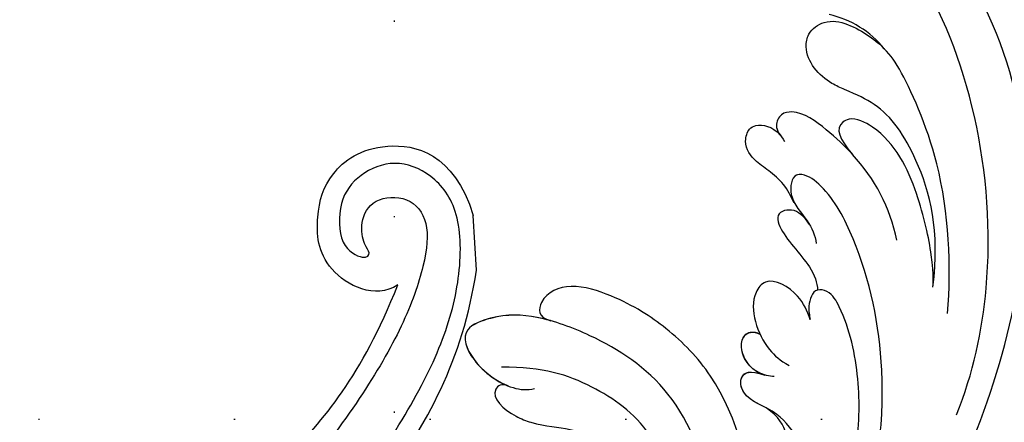
# Model space of a CAD drawing. Units: millimetres. Extents: x 10366 to 14566, y 6380 to 7865.
# Drawn here: x 13527 to 13607, y 7220 to 7253 of the extents above; entities that cross this region are included whole.
import ezdxf
from ezdxf.xclip import XClip

# ---------------------------------------------------------------- set-up
doc = ezdxf.new("R2010")
doc.units = ezdxf.units.MM
doc.header["$XCLIPFRAME"] = 2
doc.linetypes.add('DOT', pattern=[6.35, 0, -6.35])
doc.linetypes.add('HIDDEN', pattern=[9.525, 6.35, -3.175])
for name, color, linetype in [('A-04.尺寸標註', 4, 'Continuous'), ('H-06.木作(細線)', 8, 'Continuous'), ('H-08.木作(細線)', 8, 'Continuous'), ('格子', 1, 'Continuous')]:
    doc.layers.add(name, color=color, linetype=linetype)
doc.layers.add('logo', color=8, linetype='Continuous', plot=False)
doc.styles.get("Standard").update_dxf_attribs({"font": 'arial.ttf'})
doc.styles.add('新細明體', font='txt')
doc.dimstyles.new('5', dxfattribs={"dimtxt": 12.5, "dimasz": 3.75, "dimexe": 2.5, "dimexo": 2.5, "dimgap": 1.5, "dimtad": 2, "dimdec": 0, "dimtxsty": '新細明體', "dimblk": 'ARCHTICK', "dimcen": 5, "dimclrd": 8, "dimclre": 8, "dimclrt": 4, "dimadec": 0, "dimazin": 0, "dimtfac": 1, "dimtdec": 0, "dimtix": 1, "dimtmove": 2, "dimatfit": 3, "dimldrblk": 'OPEN90', "dimfxl": 1.25, "dimlwd": 9, "dimlwe": 9, "dimarcsym": 0})

# ---------------------------------------------------------------- blocks, each defined once
blk = doc.blocks.new('SE-21057L-d')
at = {"layer": 'H-08.木作(細線)', "ltscale": 0.2}
for points, knots in [([(99.404, 49.196), (89.831, 45.784), (70.649, 38.947), (50.711, 14.914), (44.083, -3.798), (40.814, -13.028)], [0, 0, 0, 0, 30.032286, 60.172833, 89.506998, 89.506998, 89.506998, 89.506998]), ([(102.869, -94.291), (95.794, -96.164), (83.521, -97.4), (63.793, -85.078), (49.189, -63.955), (44.786, -38.429), (50.476, -18.073), (61.351, -6.382), (68.736, -3.792), (71.342, -2.066), (71.3, -1.16), (71.285, -0.824)], [0, 0, 0, 0, 13.619473, 35.69231, 66.079041, 89.315548, 110.812483, 127.830053, 133.610207, 135.236911, 136.196882, 136.196882, 136.196882, 136.196882]), ([(29.655, -16.267), (29.751, -24.558), (29.976, -43.972), (40.075, -72.336), (58.337, -93.434), (77.5, -105.37), (89.628, -106.113), (95.079, -106.447)], [0, 0, 0, 0, 24.80684, 58.08298, 87.598863, 107.415567, 123.591167, 123.591167, 123.591167, 123.591167]), ([(29.655, -16.267), (29.751, -24.558), (29.976, -43.972), (40.075, -72.336), (58.337, -93.434), (77.5, -105.37), (89.628, -106.113), (95.079, -106.447)], [0, 0, 0, 0, 24.80684, 58.08298, 87.598863, 107.415567, 123.591167, 123.591167, 123.591167, 123.591167]), ([(33.899, -28.263), (35.566, -38.414), (38.867, -58.52), (53.044, -82.925), (71.23, -99.787), (85.026, -102.467), (98.101, -103.738)], [0, 0, 0, 0, 30.618293, 60.647416, 83.313254, 102.119397, 102.119397, 102.119397, 102.119397])]:
    blk.add_open_spline(points, degree=3, knots=knots, dxfattribs=at)
blk = doc.blocks.new('logo')
at = {"layer": 'logo'}
h = blk.add_hatch(color=256, dxfattribs=at)
edge = h.paths.add_edge_path()
edge.add_ellipse((0, 1), major_axis=(0.323, 0.566), ratio=0.659111, start_angle=263.85756, end_angle=429.82505)
edge.add_arc((0, 1), 0.399, 258.99674, 261.058)
edge.add_ellipse((0, 1), major_axis=(0.314, 0.551), ratio=0.659838, start_angle=263.24299, end_angle=428.51951, ccw=False)
edge.add_arc((0, 0), 0.0433, 263.99618, 282.4455)
edge = h.paths.add_edge_path()
edge.add_ellipse((0, 1), major_axis=(0.314, 0.551), ratio=0.659838, start_angle=70.27444, end_angle=262.83939, ccw=False)
edge.add_arc((0, 1), 0.237, 245.23231, 248.25565, ccw=False)
edge.add_ellipse((0, 1), major_axis=(0.323, 0.566), ratio=0.659111, start_angle=71.19986, end_angle=263.58748)
edge.add_arc((0, 0), 0.0389, 266.46583, 288.3928, ccw=False)
edge = h.paths.add_edge_path(flags=17)
edge.add_line((0, 1), (0, 1))
edge.add_arc((0, 1), 0.399, 261.058, 296.46993, ccw=False)
edge.add_ellipse((0, 1), major_axis=(0.314, 0.551), ratio=0.659838, start_angle=68.51951, end_angle=70.27444)
edge.add_arc((0, 1), 0.237, 248.25565, 287.73285)
edge.add_arc((0, 1), 0.155, 119.27349, 139.70057)
edge.add_arc((0, 1), 0.526, 137.2638, 146.32964)
edge.add_arc((1, 0), 0.794, 150.49544, 153.13315)
edge.add_arc((0, 0), 0.799, 100.81859, 103.20768, ccw=False)
edge.add_arc((0, 1), 0.325, 138.92308, 148.89478, ccw=False)
edge.add_arc((1, 0), 0.758, 124.46569, 138.40018, ccw=False)
edge = h.paths.add_edge_path()
edge.add_arc((0, 1), 0.237, 233.35956, 245.23231)
edge.add_ellipse((0, 1), major_axis=(0.323, 0.566), ratio=0.659111, start_angle=69.82505, end_angle=71.19986, ccw=False)
edge.add_arc((0, 1), 0.399, 251.19228, 258.99674, ccw=False)
h.paths.add_polyline_path([(0, 1, -0.021859), (0, 1, -0.004955), (0, 1, 0.012967), (0, 1, 0.223317), (0, 1, 0.425243), (0, 1, 0.393247), (0, 1, -0.084558), (0, 1, 0.019194), (0, 1, 0.004726), (0, 1, 0.021148), (0, 1, -0.080721), (0, 1, -0.104113), (0, 1, -0.094873), (0, 1, -0.207877), (0, 1, -0.223034), (0, 1, -0.16869)], flags=17)
h.paths.add_polyline_path([(0, 1, 0.088592), (0, 1, 0.140724), (0, 1, -0.012272), (0, 1, -0.041532), (0, 1, 0.005558), (0, 1, -0.187874)], flags=17)
h.paths.add_polyline_path([(0, 1, 0.011592), (0, 1, 0.056884), (0, 1, -0.271208), (0, 1, -0.679677), (0, 1, -0.290071), (0, 1, -0.103922), (0, 1, 0.053349), (0, 1, -0.004508), (0, 1, 0.220604), (0, 1, -0.015501), (0, 1, 0.008768), (0, 1, 0.029539), (0, 1, 1.009367)], flags=17)
h.paths.add_polyline_path([(0, 1, -0.008928), (0, 1, -0.347678), (0, 1, 0.00727), (0, 1, -0.035606), (0, 1, 0.01139), (0, 1, 0.012101), (0, 1, 0.461639)], flags=17)
h.paths.add_polyline_path([(0, 1, 0.433181), (0, 1, 0.04486), (0, 1, -0.026783), (0, 1, -0.142026), (0, 1, -0.307429), (0, 1, -0.953401), (0, 1, 0.069613), (0, 1, 0.042891), (0, 1, -0.067719), (0, 1, 0.893379)], flags=17)
h.paths.add_polyline_path([(0, 1, -0.009243), (0, 1, -0.026651), (0, 1, 0.013684), (0, 1, 0.174326), (0, 1, 0.391287), (0, 1, 0.210555), (0, 1), (0, 1, 0.001326), (0, 1, -0.005065), (0, 1, -0.027528), (0, 1, -0.195292), (0, 1, -0.659298)], flags=17)
h.paths.add_polyline_path([(0, 1, 0.023127), (0, 1, 0.184672), (0, 1, 0.098355), (0, 1, -0.009788), (0, 1, -0.240413)], flags=17)
h.paths.add_polyline_path([(0, 1, -0.002039), (0, 1, 0.07599), (0, 1, 0.108431), (0, 1, -0.004552), (0, 1, -0.028332), (0, 1, -0.123708)], flags=17)
h.paths.add_polyline_path([(0, 1, -0.55173), (0, 1, -0.18979), (0, 1, -0.013881), (0, 1, 0.011039), (0, 1, 0.022162), (0, 1, -0.010966), (0, 1, -0.001761), (0, 1, 0.034744), (0, 1, 0.086103), (0, 1, 0.506659), (0, 1, 0.355205), (0, 1, 0.093422), (0, 1, 0.017263), (0, 1, -0.31391)], flags=17)
h.paths.add_polyline_path([(0, 1, -0.009702), (0, 1, -0.004936), (0, 1, -0.035369), (0, 1, -0.002587), (0, 1, 0.014405), (0, 1, -0.020509)], flags=17)
h.paths.add_polyline_path([(0, 1, -0.007857), (0, 1, 0.009702), (0, 1, 0.020509), (0, 1, 0.000681), (0, 1, -0.002588), (0, 0, -0.013713), (0, 1, -0.01198)], flags=17)
h.paths.add_polyline_path([(0, 0, -0.036579), (0, 1, 0.01198), (0, 1, 0.013411), (0, 0, 0.001089), (0, 0, 0.015933), (0, 0, -0.190203), (0, 0, -0.266161), (0, 0, -0.207317), (0, 0, -0.064593), (0, 0, -0.001017), (0, 1, -0.000681), (0, 1, 0.152538), (0, 0, 0.230241), (0, 0, 0.234095), (0, 0, 0.172717), (0, 0, 0.028132), (0, 0, -0.014352), (0, 0, 0.062016), (0, 0, 0.349487), (0, 0, 0.392407), (0, 1, 0.130108), (0, 1, 0.001865), (0, 1, -0.054721), (0, 1, 0.014593), (0, 1, 0.007857), (0, 1, -0.01108), (0, 1, -0.100678), (0, 1, -0.349203), (0, 1, -0.402437), (0, 0, -0.009974), (0, 0, 0.613372), (0, 0, 0.175713), (0, 0, -0.002484), (0, 0, -0.463644), (0, 0, -0.513768), (0, 0, -0.075052), (0, 0, 0.007944)], flags=17)
h.paths.add_polyline_path([(0, 0, -0.062016), (0, 0, -0.007786), (0, 0, 0.027572), (0, 0, 0.0582), (0, 0, 0.26466), (0, 0, 0.315327), (0, 0, -0.025867), (0, 0, -0.380363), (0, 0, -0.153954), (0, 0, -0.090831)], flags=17)
h.paths.add_polyline_path([(0, 0, 0.336432), (0, 0, 0.025867), (0, 0, 0.026394), (0, 0, -0.025927), (0, 0, -0.173285), (0, 0, -0.685315), (0, 0, -0.491027), (0, 0, -0.040547), (0, 0, 0.025927), (0, 0, 0.139653), (0, 0, 1.004843)], flags=17)
h.paths.add_polyline_path([(0, 1, 0.143839), (0, 1, 0.069213), (0, 1, -0.088592), (0, 1, 0.404636)], flags=17)
h.paths.add_polyline_path([(0, 1, -0.01627), (0, 1, -0.069213), (0, 1, 0.037626), (0, 1, -0.082213), (0, 1, 0.004306), (0, 1, 0.008989), (0, 1, -0.006474), (0, 1, -0.136946), (0, 1, 0.054668)], flags=17)
for points in [[(0, 1, 0.019194), (0, 1, 0.004726), (0, 1, -0.044587), (0, 1, -0.07623), (0, 1, -0.235864), (0, 1, -0.450297), (0, 1, -0.16869), (0, 1, -0.021859), (0, 1, -0.004955), (0, 1, 0.012967), (0, 1, 0.223317), (0, 1, 0.425243), (0, 1, 0.393247), (0, 1, -0.084558)], [(0, 1, -0.206522), (0, 1, 0.207877), (0, 1, 0.024305), (0, 1, -0.043373)], [(0, 1, -0.011039), (0, 1, -0.017263), (0, 1, 0.004552), (0, 1, 0.002587), (0, 1, 0.035369)]]:
    blk.add_hatch(color=256, dxfattribs=at).paths.add_polyline_path(points)
h = blk.add_hatch(color=256, dxfattribs=at)
h.paths.add_polyline_path([(0, 1, 0.041532), (0, 1, 0.012272), (0, 1, 0.004508), (0, 1, -0.053349), (0, 1, -0.056884), (0, 1, 0.008928)])
h.paths.add_polyline_path([(0, 1, -0.008989), (0, 1, 0.010425), (0, 1, 0.004955), (0, 1, -0.019194)])
h.paths.add_polyline_path([(0, 1, 0.136946), (0, 1, -0.008768), (0, 1, 0.015501)])
h.paths.add_polyline_path([(0, 1, 0.026783), (0, 1, 0.026651), (0, 1, -0.023127), (0, 1, -0.042891)])
h.paths.add_polyline_path([(0, 1, -0.01139), (0, 1, -0.098355), (0, 1, 0.027528), (0, 1, 0.005065), (0, 1, 0.002039)])
h = blk.add_hatch(color=256, dxfattribs=at)
edge = h.paths.add_edge_path()
edge.add_ellipse((0, 1), major_axis=(0.314, 0.551), ratio=0.659838, start_angle=68.51951, end_angle=70.27444, ccw=False)
edge.add_arc((0, 1), 0.399, 258.99674, 261.058, ccw=False)
edge.add_ellipse((0, 1), major_axis=(0.323, 0.566), ratio=0.659111, start_angle=69.82505, end_angle=71.19986)
edge.add_arc((0, 1), 0.237, 245.23231, 248.25565)
blk.add_line((0, 1), (0, 1), dxfattribs=at)
blk.add_line((0, 1), (0, 1), dxfattribs=at)
at = {"layer": 'logo', "lineweight": 0}
blk.add_line((0, 1), (0, 1), dxfattribs=at)
blk.add_line((0, 1), (0, 1), dxfattribs=at)
at = {"layer": 'logo'}
for points in [[(0, 1, 0.200172), (0, 1, -0.066965)], [(0, 1, 0.002733), (0, 1)], [(0, 1, 0.060876), (0, 1, 0.137716), (0, 1, -0.393247), (0, 1, 79.578459)], [(0, 1, -0.425243), (0, 1, -0.223317), (0, 1, -0.027703), (0, 1, 0.082213), (0, 1, -0.037626), (0, 1, -0.143839), (0, 1, -0.872775)], [(0, 1, 0.089367), (0, 1, 0.028397)], [(0, 1, 0.039578), (0, 1, 0.021193), (0, 1, 0.700396)], [(0, 1, 0.021148), (0, 1, 0.658186)], [(0, 1, -0.434531), (0, 1, -0.16869), (0, 1, 0.909183)], [(0, 1, -0.056349), (0, 1, 0.070229), (0, 1, 0.769245)], [(0, 1, -0.105013), (0, 1, 0.404636), (0, 1, 1.743742)], [(0, 1, 0.216717), (0, 1, 0.638327)], [(0, 1, -0.329321), (0, 1, -0.679677), (0, 1, 0.415871)], [(0, 1, -0.290071), (0, 1, -0.539799), (0, 1, 0.00727), (0, 1, -1.51475)], [(0, 1, 0.187874), (0, 1, 0.783226)], [(0, 1, -0.026083), (0, 1, -1.009367), (0, 1, 0.624773)], [(0, 1, -0.416943), (0, 1, 0.828532)], [(0, 1, -0.513007), (0, 1, -1.702754)], [(0, 1, -0.015466), (0, 1, 0.608014)], [(0, 1, -0.338614), (0, 1, -0.659298), (0, 1, -0.100316), (0, 1, 0.893379), (0, 1, 0.433181), (0, 1, 0.289299), (0, 1, 0.081086), (0, 1, -0.684784)], [(0, 1, -0.210555), (0, 1, -0.391287), (0, 1, -0.174326), (0, 1, -0.110406), (0, 1, 0.953401), (0, 1)], [(0, 1, 0.307429), (0, 1, 0.446432), (0, 1, 0.145269), (0, 1, -0.214979)], [(0, 1, 0.059536), (0, 1, 0.18979), (0, 1, 0.55173), (0, 1, 0.38162), (0, 0, -0.007944), (0, 0, -0.007944)], [(0, 0, -0.035926), (0, 0, -0.172717), (0, 0, -0.234095), (0, 0, -0.230241), (0, 0, -0.17359), (0, 1)], [(0, 1, 0.111049), (0, 1, 0.147976), (0, 1, 0.393525)], [(0, 1, 0.086103), (0, 1, 0.506659), (0, 1, 0.355205), (0, 1, 0.113269), (0, 1, 0.583131)], [(0, 1, 0.016972), (0, 0, -0.190203), (0, 0, -0.266161), (0, 0, -0.290937), (0, 1, 0.211969)], [(0, 1, -0.035274), (0, 1, -0.003626), (0, 1, 0.389489)], [(0, 1, -0.130108), (0, 1, -0.392407), (0, 0, -0.420619), (0, 0, -0.420619)], [(0, 1, -0.023063), (0, 1, -0.100678), (0, 1, -0.349203), (0, 1, -0.402437), (0, 0, -0.247136)], [(0, 0, -0.175713), (0, 0, -0.613372), (0, 0)], [(0, 1, 0.241802), (0, 1, 0.575938)], [(0, 0, 0.009974), (0, 0, 0.009974)], [(0, 0, 0.090831), (0, 0, 0.169704), (0, 0)], [(0, 0, 0.513768), (0, 0, 0.463644), (0, 0, 0.463644)], [(0, 0, -0.075052), (0, 0)], [(0, 0, -0.166662), (0, 0, -0.70739)]]:
    blk.add_lwpolyline(points, format="xyb", dxfattribs=at)
at = {"layer": 'logo', "lineweight": 0}
for centre, radius, start, end in [((0, 1), 0.0345, 330.44396, 85.99132), ((0, 1), 0.227, 292.23667, 335.222), ((0, 1), 0.581, 283.4362, 286.61732), ((0, 1), 0.187, 179.54831, 182.07819), ((0, 1), 0.256, 281.55387, 286.63221), ((0, 0), 0.406, 108.69584, 111.20893), ((3, -4), 5.41, 114.07039, 114.474), ((0, 1), 0.256, 299.16087, 307.12047), ((0, 1), 0.262, 310.20086, 329.88565), ((0, 1), 0.0613, 327.27994, 74.75788), ((0, 1), 0.137, 82.22764, 160.44886), ((0, 1), 0.581, 279.48024, 283.4362), ((0, 1), 0.187, 109.83802, 179.54831), ((0, 1), 0.136, 244.37576, 335.62597), ((0, 1), 0.0627, 337.30852, 63.01001), ((0, 0), 0.103, 81.5328, 111.18472), ((3, -4), 5.41, 113.64287, 114.07039), ((0, 1), 0.256, 286.63221, 299.16087), ((0, 0), 0.406, 111.20893, 114.55321), ((0, 1), 0.187, 183.20941, 185.00998), ((0, 0), 0.577, 112.99817, 115.53742), ((0, 0), 0.29, 94.03737, 117.03352), ((0, 1), 0.0267, 8.50985, 85.50725), ((0, 1), 0.111, 267.17501, 354.86171), ((0, 0), 0.0251, 327.19937, 93.29452), ((0, 0), 0.0241, 86.75602, 126.61951), ((-1, 0), 1.36, 4.22664, 4.79591), ((-1, 0), 1.36, 3.67682, 5.49741), ((0, 1), 0.187, 185.00998, 193.38953), ((0, 0), 0.577, 115.53742, 118.28294), ((0, 0), 0.281, 122.37402, 125.44738), ((0, 0), 0.273, 124.97613, 186.87898), ((0, 0), 0.545, 7.54291, 8.14878), ((1, 1), 0.32, 186.78971, 186.94575), ((0, 0), 0.329, 122.09656, 156.78822), ((0, 2), 0.875, 285.31087, 288.86325), ((0, 0), 0.462, 102.25666, 104.26615), ((0, 1), 0.131, 121.80363, 128.57159), ((0, 1), 0.101, 147.82947, 328.89781), ((-1, 1), 0.874, 336.95897, 339.61543), ((0, 1), 0.114, 23.28519, 36.30794), ((0, 1), 0.116, 281.76526, 342.46144), ((0, 1), 0.0664, 143.30478, 280.11702), ((0, 1), 0.11, 60.18609, 124.88983), ((0, 1), 0.114, 36.30794, 60.04003), ((0, 1), 0.116, 342.46144, 354.67645), ((0, 1), 0.286, 163.36783, 164.40097), ((0, 1), 0.131, 40.85046, 90.61205), ((0, 1), 0.13, 31.69606, 41.20895), ((0, 1), 0.131, 38.03812, 40.85046), ((0, 1), 0.286, 163.36783, 164.40097), ((0, 1), 0.116, 342.46144, 354.67645), ((0, 1), 0.114, 23.28519, 36.30794), ((-1, 1), 0.874, 339.61543, 341.66153), ((-1, 1), 0.874, 339.61543, 341.66153), ((0, 1), 0.114, 306.5995, 23.28519), ((2, -3), 4.02, 115.89936, 117.56561), ((0, 1), 0.0383, 297.535, 305.69187), ((0, 1), 0.211, 240.93811, 243.54842), ((-1, 2), 1.97, 292.29143, 295.06453), ((0, 1), 0.13, 292.57645, 31.69606), ((-1, 2), 1.97, 291.82411, 292.29143), ((0, 1), 0.155, 239.21941, 256.60152), ((0, 1), 0.321, 258.87005, 283.6239), ((1, 1), 0.32, 182.44531, 183.48862), ((0, 1), 0.581, 272.98878, 279.48024), ((0, 1), 0.211, 243.54842, 271.75689), ((0, 0), 0.406, 114.55321, 116.77663), ((0, 1), 0.187, 182.07819, 183.20941), ((0, 1), 0.256, 273.45121, 281.55387), ((0, 1), 0.321, 283.6239, 284.21674), ((1, 1), 0.32, 183.48862, 186.78971), ((0, 0), 0.329, 117.39682, 122.09656), ((0, 1), 0.0622, 70.67896, 164.3644), ((0, 1), 0.064, 167.09192, 177.36611), ((0, 0), 0.117, 96.28097, 102.41777), ((0, 1), 0.0419, 133.7672, 166.10091), ((0, 1), 0.0367, 83.49639, 151.85224), ((0, 1), 0.0217, 251.39684, 65.93064), ((0, 0), 0.117, 80.35254, 96.28097), ((0, 1), 0.0419, 166.10091, 175.92485), ((0, 0), 0.123, 80.82279, 96.31926), ((0, 1), 0.0353, 243.92629, 51.03406), ((0, 0), 0.123, 96.31926, 101.61865), ((0, 1), 0.064, 183.47272, 225.32498), ((0, 1), 0.0383, 275.06594, 297.535), ((0, 1), 0.211, 238.69501, 240.93811), ((0, 1), 0.0419, 175.92485, 229.9973), ((0, 0), 0.117, 96.28097, 102.41777), ((0, 1), 0.064, 177.36611, 183.47272), ((0, 0), 0.123, 96.31926, 101.61865), ((0, 1), 0.0419, 166.10091, 175.92485), ((0, 1), 0.064, 177.36611, 183.47272), ((0, 0), 0.117, 102.41777, 105.55365), ((0, 1), 0.0386, 98.60463, 138.15974), ((0, 1), 0.027, 151.64247, 237.12153), ((0, 1), 0.0459, 234.58586, 282.14672), ((-1, 2), 1.97, 291.5203, 291.82411), ((0, 1), 0.155, 238.05855, 239.21941), ((0, 1), 0.064, 225.32498, 231.63237), ((0, 1), 0.0383, 230.86464, 275.06594), ((0, 1), 0.0177, 105.75255, 239.33976), ((0, 0), 0.123, 101.61865, 103.73682), ((0, 1), 0.226, 95.64848, 115.89946), ((0, 1), 0.286, 131.32661, 163.36783), ((0, 1), 0.131, 38.03812, 40.85046), ((0, 1), 0.13, 31.69606, 41.20895), ((-1, 1), 0.874, 341.66153, 342.93543), ((0, 1), 0.291, 117.43284, 159.99428), ((0, 1), 0.101, 81.24388, 113.98479), ((0, 1), 0.286, 115.48938, 131.32661), ((0, 1), 0.226, 95.64848, 115.89946), ((0, 1), 0.0392, 258.55019, 346.67021), ((0, 1), 0.226, 115.89946, 119.62788), ((0, 1), 0.286, 115.48938, 131.32661), ((1, 0), 0.935, 112.64858, 121.26776), ((0, 1), 0.618, 283.27444, 302.07394), ((0, 0), 0.799, 99.8317, 100.81859), ((0, 1), 0.325, 148.89478, 150.95476), ((0, 0), 0.462, 104.26615, 105.74977), ((0, 1), 0.131, 90.61205, 121.80363), ((0, 2), 0.875, 288.86325, 301.37978), ((0, 0), 0.799, 100.81859, 103.20768), ((1, 0), 0.794, 153.13315, 154.26871), ((0, 0), 0.462, 105.74977, 110.14825), ((0, 1), 0.325, 148.89478, 150.95476), ((0, 0), 0.462, 105.74977, 110.14825), ((1, 0), 0.794, 154.26871, 155.35183), ((-1, 1), 0.5, 339.92958, 350.14136), ((0, 1), 0.225, 324.21419, 341.65106), ((0, 1), 0.111, 272.2715, 325.35734), ((0, 1), 0.0336, 149.76878, 246.73644), ((0, 1), 0.292, 119.85227, 158.15261), ((0, 0), 0.462, 110.14825, 115.15718), ((1, 0), 0.794, 153.13315, 154.26871), ((0, 0), 0.799, 103.20768, 106.17924), ((0, 1), 0.28, 114.73617, 165.0904), ((0, 1), 0.0374, 171.83477, 263.98385), ((0, 1), 0.146, 267.58444, 353.45274), ((0, 1), 0.325, 150.95476, 170.28805), ((1, 0), 0.758, 124.46569, 138.40018), ((0, 1), 0.399, 251.19228, 296.46993), ((0, 1), 0.155, 119.27349, 139.70057), ((0, 1), 0.526, 137.2638, 146.32964), ((1, 0), 0.794, 150.49544, 153.13315), ((0, 0), 0.799, 100.81859, 103.20768), ((0, 1), 0.325, 138.92308, 148.89478), ((0, 0), 0.113, 165.27667, 167.5624), ((0, 0), 0.0148, 48.98775, 148.48579), ((0, 0), 0.016, 301.30373, 50.07426), ((0, 1), 0.0724, 235.2903, 252.45866), ((0, 0), 0.166, 155.20302, 207.06659), ((1, 0), 0.32, 175.94934, 185.55578), ((0, 1), 0.136, 244.37576, 258.57062), ((1, 0), 0.32, 175.94934, 185.55578), ((0, 0), 0.038, 179.29215, 192.61564), ((0, 0), 0.142, 192.91541, 252.21146), ((0, 0), 0.106, 252.02832, 322.0343), ((0, 0), 0.104, 219.3152, 312.34946), ((0, 0), 0.143, 189.15546, 227.68181), ((0, 0), 0.0389, 177.69163, 252.06991), ((0, 0), 0.0248, 345.86404, 166.41764), ((0, 0), 0.0433, 213.0653, 252.38889), ((0, 0), 0.0192, 85.25049, 222.94417), ((0, 0), 0.0263, 331.25062, 75.8597), ((0, 0), 0.0917, 317.73654, 327.02424), ((0, 0), 0.0433, 252.38889, 295.424), ((0, 0), 0.0389, 252.06991, 306.69195)]:
    blk.add_arc(centre, radius, start, end, dxfattribs=at)
at = {"layer": 'logo'}
for major_axis, ratio in [((0.314, 0.551), 0.659838), ((0.323, 0.566), 0.659111)]:
    blk.add_ellipse((0, 1), major_axis=major_axis, ratio=ratio, dxfattribs=at)
at = {"layer": 'logo', "insert": (0, 0), "char_height": 0.0564, "width": 0.764, "attachment_point": 1}
blk.add_mtext('{\\fVerdana|b0|i1|c0|p34;GOODWARE}', dxfattribs=at)
blk = doc.blocks.new('SE-21210L')
at = {"layer": 'H-06.木作(細線)', "color": 8}
blk.add_line((35.335, 97), (39.834, 97), dxfattribs=at)
for points in [[(0.493, 67.906), (7.385, 78.794), (18.183, 89.143), (27.99, 95.453), (35.335, 97)], [(34.511, 90.527), (33.389, 88.583), (35.96, 84.128), (40.643, 84.128), (43.943, 85.27), (46.781, 89.502), (45.041, 95.681), (39.834, 97)], [(2.366, 67.665), (5.111, 71.418), (10.318, 78.507), (16.532, 84.994), (23.171, 90.233), (29.241, 93.884), (34.752, 95.756), (40.36, 96.026), (43.504, 93.851), (44.832, 90.842), (43.789, 87.843), (41.698, 86.038), (37.802, 85.889), (36.654, 88.029), (37.271, 88.497), (37.801, 87.97), (39.748, 87.668), (41.767, 88.833), (41.767, 91.89), (39.606, 93.435), (36.14, 92.912), (31.273, 90.906), (25.509, 87.122), (19.161, 81.759), (14.556, 76.497), (10.756, 71.425), (7.278, 65.402)], [(8.855, 64.524), (14.15, 73.695), (20.73, 80.614), (27.13, 87.113), (34.511, 90.527)]]:
    blk.add_open_spline(points, degree=3, dxfattribs=at)
at = {"layer": 'H-08.木作(細線)', "color": 8, "xscale": 0.0012, "yscale": 0.0012, "zscale": 0.0012}
blk.add_blockref('logo', (37.329, 88.319), dxfattribs=at)
blk = doc.blocks.new('SE-21135L-d')
at = {"layer": 'H-08.木作(細線)'}
for centre, radius, start, end in [((-8.509, -3.084), 14.279, 130.01121, 162.0185), ((-23.475, -3.601), 8.05, 157.57083, 196.09603)]:
    blk.add_arc(centre, radius, start, end, dxfattribs=at)
for points, knots in [([(0.844, 21.555), (-7.659, 21.522), (-21.257, 18.953), (-35.127, 9.602), (-40.969, 0.698), (-42.341, -6.817), (-41.792, -13.384), (-39.336, -16.772), (-37.107, -17.374), (-35.942, -16.795), (-35.803, -16.471)], [92.175788, 92.175788, 92.175788, 92.175788, 117.336869, 130.037734, 144.243682, 150.985825, 157.589518, 160.643916, 162.510366, 163.775216, 163.775216, 163.775216, 163.775216]), ([(-7.486, 18.98), (-11.125, 18.56), (-18.963, 16.224), (-29.981, 9.183), (-37.676, 0.012), (-39.038, -5.308), (-39.196, -10.298), (-37.592, -14.832), (-35.741, -16.573), (-33.739, -17.388), (-30.475, -16.729), (-29.037, -12.806), (-30.114, -10.318), (-31.536, -10.051)], [0, 0, 0, 0, 10.611163, 24.64425, 38.373059, 45.859214, 51.005333, 55.406059, 57.203453, 59.271173, 62.901099, 65.750724, 69.583519, 69.583519, 69.583519, 69.583519]), ([(14.615, 15.552), (11.541, 16.32), (3.909, 17.134), (-7.194, 13.105), (-15.175, 6.342), (-18.522, 1.263), (-18.901, -1.149), (-18.281, -2.236), (-16.29, -1.527), (-15.801, 0.57), (-14.81, 1.837), (-14.298, 2.219)], [0, 0, 0, 0, 9.270524, 22.938985, 33.481297, 38.561597, 40.616303, 41.167057, 42.928513, 45.390424, 47.319048, 47.319048, 47.319048, 47.319048]), ([(22.892, 10.822), (22.633, 11.718), (20.233, 13.938), (15.166, 15.146), (9.274, 14.672), (3.114, 12.571), (-1.222, 6.566), (-0.124, 3.243), (-1.664, 1.866), (-2.606, 2.347), (-2.843, 3.687)], [0, 0, 0, 0, 3.453176, 8.028122, 15.016277, 21.714337, 27.089205, 30.652796, 32.220616, 33.324295, 33.324295, 33.324295, 33.324295]), ([(-14.423, 14.366), (-17.926, 12.797), (-24.705, 8.746), (-30.107, 1.546), (-30.777, -0.004), (-31.02, -0.884)], [0, 0, 0, 0, 11.322413, 20.356785, 25.083675, 25.083675, 25.083675, 25.083675]), ([(-0.776, 13.22), (-2.836, 12.497), (-6.375, 10.672), (-9.858, 7.65), (-11.423, 5.195), (-11.17, 4.312), (-11, 4.14)], [0, 0, 0, 0, 5.948879, 12.092999, 13.748676, 14.549652, 14.549652, 14.549652, 14.549652]), ([(-15.72, 12.287), (-20.059, 10.609), (-24.376, 6.517), (-26.785, 1.82), (-26.512, -0.926), (-26.267, -3.714), (-27.077, -5.982), (-29.215, -6.687), (-30.77, -5.901), (-31.522, -3.546), (-31.177, -1.314), (-30.917, -0.529)], [0, 0, 0, 0, 10.157951, 18.240208, 22.040617, 23.261782, 26.971992, 28.012249, 29.673809, 31.760155, 35.876716, 35.876716, 35.876716, 35.876716]), ([(-15.72, 12.287), (-15.762, 12.27), (-17.249, 11.663), (-22.111, 7.464), (-25.022, 3.378), (-24.866, -0.088), (-23.408, -1.111), (-22.675, -0.204), (-22.09, 1.324)], [0, 0, 0, 0, 7.170603, 12.834242, 19.262075, 21.338402, 22.017912, 25.171268, 25.171268, 25.171268, 25.171268]), ([(14.567, 10.904), (11.288, 11.465), (6.445, 10.67), (3.337, 9.538), (1.021, 8.31), (-0.457, 6.295), (-0.536, 5.072)], [0, 0, 0, 0, 9.96733, 12.847032, 15.047962, 16.24232, 16.24232, 16.24232, 16.24232]), ([(14.567, 10.904), (12.416, 10.521), (6.445, 8.385), (-0.365, 1.864), (-2.436, -4.905), (-2.783, -9.243), (-1.954, -13.888), (0.19, -15.579), (1.937, -14.876), (1.64, -13.779)], [6.772224, 6.772224, 6.772224, 6.772224, 13.312963, 25.995107, 31.788618, 36.825872, 39.471938, 42.007413, 43.529657, 43.529657, 43.529657, 43.529657]), ([(16.652, 8.181), (13.475, 7.54), (7.956, 5.605), (1.425, -2.259), (0.907, -9.404), (1.682, -14.77), (3.112, -17.696), (5.873, -20.055), (7.822, -17.727), (8.282, -14.41), (7.545, -12.718), (7.135, -12.284)], [0, 0, 0, 0, 9.156344, 17.685563, 25.792432, 30.672396, 34.725137, 36.793783, 39.74688, 43.43901, 45.220786, 45.220786, 45.220786, 45.220786]), ([(-8.592, 4.77), (-9.096, 4.191), (-10.103, 2.933), (-10.192, 0.014), (-7.322, -0.473), (-4.913, 2.127), (-4.481, 4.203), (-4.488, 5.062)], [0, 0, 0, 0, 2.085863, 4.968705, 6.273986, 10.915912, 12.746177, 12.746177, 12.746177, 12.746177]), ([(-0.551, 5.067), (-0.533, 4.239), (-0.389, 3.014), (-1.678, 1.861), (-2.621, 2.342), (-2.858, 3.682)], [28.102754, 28.102754, 28.102754, 28.102754, 30.652796, 32.220616, 33.324295, 33.324295, 33.324295, 33.324295]), ([(-0.543, 5.07), (-0.526, 4.241), (-0.382, 3.017), (-1.671, 1.864), (-2.614, 2.345), (-2.85, 3.685)], [28.102754, 28.102754, 28.102754, 28.102754, 30.652796, 32.220616, 33.324295, 33.324295, 33.324295, 33.324295]), ([(-15.404, 0.954), (-15.771, 0.226), (-15.994, -0.599), (-15.015, -1.902), (-13.6, -0.972), (-12.676, 2.566), (-11.515, 3.837), (-11, 4.14)], [0, 0, 0, 0, 1.420444, 2.075863, 3.720525, 6.965873, 9.02375, 9.02375, 9.02375, 9.02375]), ([(-11.007, 4.138), (-11.005, 4.135), (-10.674, 3.805), (-9.557, 3.988), (-8.867, 4.537), (-8.599, 4.768)], [14.549652, 14.549652, 14.549652, 14.549652, 14.559518, 16.099708, 17.174364, 17.174364, 17.174364, 17.174364]), ([(-3.118, 4.414), (-2.911, 4.059), (-2.705, 3.25), (-2.866, 2.105), (-3.647, 0.923), (-4.683, 0.561), (-5.386, 0.901), (-5.576, 1.43), (-5.592, 1.724)], [0, 0, 0, 0, 1.252327, 2.183078, 3.582667, 4.81396, 5.352265, 5.897757, 5.897757, 5.897757, 5.897757]), ([(-2.823, 3.497), (-2.805, 3.385), (-2.761, 2.948), (-2.88, 2.1), (-3.662, 0.918), (-4.697, 0.556), (-5.4, 0.896), (-5.59, 1.425), (-5.607, 1.719)], [0.930073, 0.930073, 0.930073, 0.930073, 1.252327, 2.183078, 3.582667, 4.81396, 5.352265, 5.897757, 5.897757, 5.897757, 5.897757]), ([(-2.815, 3.5), (-2.798, 3.388), (-2.754, 2.95), (-2.873, 2.102), (-3.655, 0.92), (-4.69, 0.558), (-5.393, 0.899), (-5.583, 1.427), (-5.6, 1.721)], [0.930073, 0.930073, 0.930073, 0.930073, 1.252327, 2.183078, 3.582667, 4.81396, 5.352265, 5.897757, 5.897757, 5.897757, 5.897757]), ([(11.875, 3.574), (11.94, 3.655), (9.442, 2.7), (5.126, -2.661), (4.486, -8.557), (5.249, -12.544), (6.894, -15.491)], [0, 0, 0, 0, 5.336392, 9.810173, 15.694716, 22.274869, 22.274869, 22.274869, 22.274869]), ([(-22.09, 1.324), (-22.411, 0.418), (-22.906, -1.454), (-23.253, -4.155), (-22.252, -5.45), (-20.912, -5.386), (-20.67, -4.595), (-20.373, -4.053)], [6.88121, 6.88121, 6.88121, 6.88121, 9.739906, 12.739736, 13.664178, 14.612828, 15.936085, 15.936085, 15.936085, 15.936085]), ([(7.987, -14.285), (8.032, -14.876), (9.395, -15.51), (10.009, -13.154), (9.57, -10.208), (8.404, -8.131), (8.332, -3.976), (9.326, -1.285), (10.74, 0.191)], [0, 0, 0, 0, 0.945727, 3.49877, 4.524029, 7.839616, 11.720097, 16.493362, 16.493362, 16.493362, 16.493362]), ([(-16.358, -0.96), (-16.537, -1.346), (-17.165, -1.943), (-17.654, -3.834), (-17.796, -5.507), (-18.416, -6.854), (-19.854, -7.167), (-20.613, -6.631), (-21.013, -5.552), (-20.656, -4.608)], [0, 0, 0, 0, 2.024954, 3.523266, 4.911249, 6.90541, 7.975487, 8.689087, 10.385468, 10.385468, 10.385468, 10.385468]), ([(1.647, -13.819), (1.721, -14.163), (2.144, -15.733), (3.105, -17.699), (5.866, -20.057), (7.699, -17.868), (8.114, -15.517), (7.994, -14.405)], [29.404237, 29.404237, 29.404237, 29.404237, 30.672396, 34.725137, 36.793783, 39.74688, 42.921113, 42.921113, 42.921113, 42.921113])]:
    blk.add_open_spline(points, degree=3, knots=knots, dxfattribs=at)
blk = doc.blocks.new('格子')
at = {"layer": '格子', "linetype": 'DOT', "ltscale": 2.5}
for points in [[(700, 0), (700, -3000)], [(0, -400), (3000, -400)]]:
    blk.add_lwpolyline(points, dxfattribs=at)
blk = doc.blocks.new('_ArchTick')
at = {"color": 0, "linetype": 'ByBlock', "const_width": 0.15}
blk.add_lwpolyline([(-0.5, -0.5), (0.5, 0.5)], dxfattribs=at)
blk = doc.blocks.new('*D67')
at = {"layer": 'A-04.尺寸標註', "color": 8, "linetype": 'HIDDEN', "lineweight": 9, "ltscale": 0.5, "transparency": 16777216}
for p, q in [((12990.662, 7567.302), (13791.927, 7567.302)), ((13104.399, 6769.78), (13791.927, 6769.78))]:
    blk.add_line(p, q, dxfattribs=at)
at = {"layer": 'A-04.尺寸標註', "color": 8, "lineweight": 9, "ltscale": 0.5, "transparency": 16777216}
blk.add_line((13789.427, 7567.302), (13789.427, 6769.78), dxfattribs=at)
at = {"layer": 'DEFPOINTS', "color": 0, "ltscale": 0.5, "transparency": 16777216}
for p in [(12988.162, 7567.302), (13101.899, 6769.78), (13789.427, 6769.78)]:
    blk.add_point(p, dxfattribs=at)
at = {"layer": 'A-04.尺寸標註', "color": 8, "lineweight": 9, "ltscale": 0.5, "transparency": 16777216, "xscale": 3.75, "yscale": 3.75, "zscale": 3.75}
for p, rotation in [((13789.427, 7567.302), 90), ((13789.427, 6769.78), 270)]:
    blk.add_blockref('_ArchTick', p, dxfattribs=dict(at, rotation=rotation))
at = {"layer": 'A-04.尺寸標註', "color": 4, "ltscale": 0.5, "transparency": 16777216, "insert": (13797.967, 7168.541), "char_height": 12.5, "attachment_point": 5, "rotation": 90, "style": '新細明體'}
blk.add_mtext('798', dxfattribs=at)
blk = doc.blocks.new('_Open90')
at = {"color": 0, "linetype": 'ByBlock', "lineweight": -2}
for p, q in [((-0.5, 0.5), (0, 0)), ((0, 0), (-1, 0)), ((0, 0), (-0.5, -0.5))]:
    blk.add_line(p, q, dxfattribs=at)

msp = doc.modelspace()

# ---------------------------------------------------------------- block references
at = {"color": 169, "true_color": 0x252b3c}
ref = msp.add_blockref('格子', (12857.351, 7619.883), dxfattribs=at)
XClip(ref).set_block_clipping_path([(-2.8382355853, -905.7019695321), (906.2015571787, 2.8382355853)])
at = {"xscale": -1, "rotation": 336.2732114504328}
msp.add_blockref('SE-21057L-d', (13668.877, 7240.432), dxfattribs=at)
at = {"rotation": 241.3557283496451}
msp.add_blockref('SE-21135L-d', (13583.029, 7222.764), dxfattribs=at)
at = {"layer": 'H-06.木作(細線)', "color": 7, "xscale": -1, "rotation": 273.2475292061494}
msp.add_blockref('SE-21210L', (13469.228, 7191.278), dxfattribs=at)

# ---------------------------------------------------------------- dimensions: what is measured, and where the dimension line sits
at = {"layer": 'A-04.尺寸標註', "color": 8, "ltscale": 0.5}
dim = msp.add_linear_dim(base=(13789.427, 6769.78), p1=(12988.162, 7567.302), p2=(13101.899, 6769.78), angle=90, dimstyle='5', dxfattribs=at)
dim.commit()
dim.dimension.update_dxf_attribs({"geometry": '*D67', "text_midpoint": (13797.967, 7168.541)})

doc.saveas('drawing.dxf')
